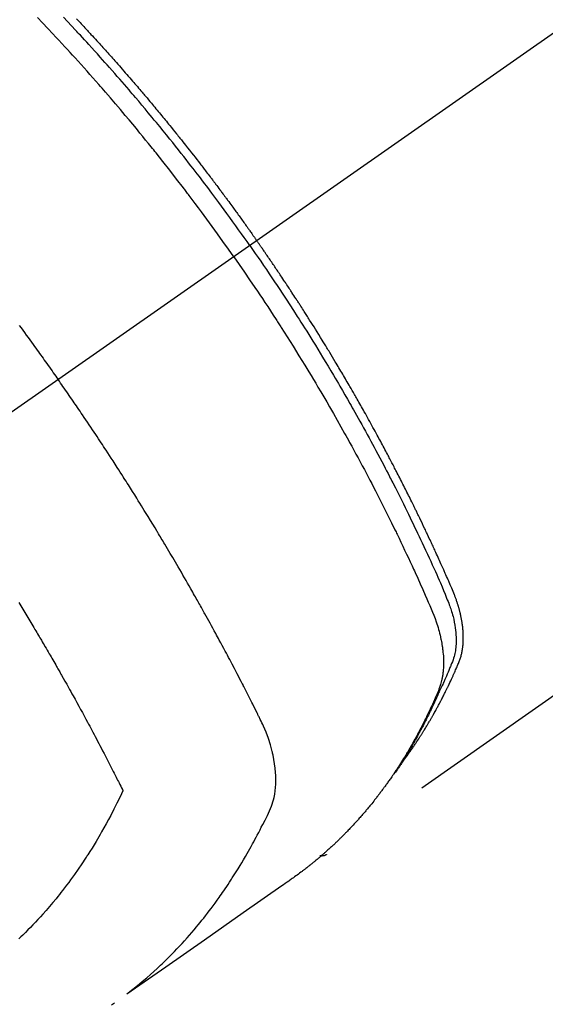
# Model space of a CAD drawing. Extents: x 84007 to 110129, y -10810 to -2410.
# Drawn here: x 98983 to 99005, y -3941 to -3900 of the extents above; entities that cross this region are included whole.
import ezdxf

# ---------------------------------------------------------------- set-up
doc = ezdxf.new("R2010")
doc.units = 0
doc.header["$LTSCALE"] = 50
doc.header["$MEASUREMENT"] = 0
doc.linetypes.add('CENTER2', pattern=[1.125, 0.75, -0.125, 0.125, -0.125])
doc.linetypes.add('HIDDEN', pattern=[0.375, 0.25, -0.125])
doc.layers.get('0').update_dxf_attribs({"linetype": 'CONTINUOUS'})
for name, color, linetype in [('150-機器', 8, 'CONTINUOUS'), ('160-文字', 254, 'CONTINUOUS'), ('166-寸法B', 11, 'CONTINUOUS')]:
    doc.layers.add(name, color=color, linetype=linetype)
doc.styles.add('KH001', font='txt')
doc.dimstyles.new('KH1xx030', dxfattribs={"dimscale": 30, "dimtxt": 2, "dimasz": 0.6, "dimexe": 0.3, "dimexo": 1.2, "dimgap": 0.5, "dimtad": 3, "dimdec": 1, "dimdsep": 46, "dimlunit": 6, "dimtxsty": 'KH001', "dimblk": 'DOT', "dimcen": 1, "dimdle": 1, "dimclrd": 256, "dimclre": 256, "dimclrt": 256, "dimadec": 0, "dimazin": 0, "dimtfac": 1, "dimtdec": 1, "dimtix": 1, "dimtmove": 2, "dimatfit": 3, "dimldrblk": 'CLOSEDBLANK', "dimfxl": 1, "dimtolj": 1, "dimtzin": 0, "dimlwd": -1, "dimlwe": -1, "dimarcsym": 0})

# ---------------------------------------------------------------- blocks, each defined once
blk = doc.blocks.new('_Dot')
at = {"color": 0, "linetype": 'ByBlock', "lineweight": -2}
blk.add_line((-0.5, 0), (-1, 0), dxfattribs=at)
at = {"color": 0, "linetype": 'ByBlock', "const_width": 0.5}
blk.add_lwpolyline([(-0.25, 0, 1), (0.25, 0, 1)], format="xyb", close=True, dxfattribs=at)
blk = doc.blocks.new('*D332')
at = {"layer": '166-寸法B', "transparency": 16777216}
for p, q in [((98625.511, -3678.282), (98625.511, -3660.282)), ((98920.966, -3696.282), (98616.511, -3696.282)), ((98625.511, -3696.282), (98625.511, -3714.282)), ((98625.511, -3714.282), (98625.511, -3953.282)), ((98625.511, -3971.282), (98625.511, -3953.282)), ((99028.551, -3971.282), (98616.511, -3971.282)), ((98625.511, -3989.282), (98625.511, -4007.282))]:
    blk.add_line(p, q, dxfattribs=at)
at = {"layer": '166-寸法B', "transparency": 16777216, "xscale": 18, "yscale": 18, "zscale": 18}
for p, rotation in [((98625.511, -3696.282), 270), ((98625.511, -3971.282), 90)]:
    blk.add_blockref('_Dot', p, dxfattribs=dict(at, rotation=rotation))
at = {"layer": '166-寸法B', "transparency": 16777216, "insert": (98580.511, -3833.782), "char_height": 60, "attachment_point": 5, "rotation": 90, "style": 'KH001'}
blk.add_mtext('\\A1;275', dxfattribs=at)
blk = doc.blocks.new('_ClosedBlank')
at = {"color": 0, "linetype": 'ByBlock', "lineweight": -2}
for p, q in [((-1, 0.1667), (0, 0)), ((-1, 0.1667), (-1, -0.1667)), ((0, 0), (-1, -0.1667))]:
    blk.add_line(p, q, dxfattribs=at)

msp = doc.modelspace()

# ---------------------------------------------------------------- linework, layer by layer
at = {"layer": '150-機器', "color": 13, "linetype": 'CENTER2'}
msp.add_line((99196.966, -3766.072), (98952.948, -3936.935), dxfattribs=at)
at = {"layer": '150-機器', "color": 13, "linetype": 'HIDDEN'}
msp.add_line((99056.006, -3892.776), (98995.663, -3935.029), dxfattribs=at)
for points in [[(98991.756, -3909.762), (98991.528, -3909.44), (98991.3, -3909.12), (98991.072, -3908.799), (98990.841, -3908.48), (98990.73, -3908.327), (98990.618, -3908.174), (98990.505, -3908.021), (98990.392, -3907.868), (98990.263, -3907.694), (98990.133, -3907.52), (98990.002, -3907.347), (98989.872, -3907.173), (98989.839, -3907.13), (98989.806, -3907.087), (98989.774, -3907.044), (98989.741, -3907.001), (98989.712, -3906.963), (98989.684, -3906.926), (98989.655, -3906.889), (98989.627, -3906.852), (98989.342, -3906.481), (98989.055, -3906.112), (98988.766, -3905.745), (98988.476, -3905.378), (98988.425, -3905.315), (98988.375, -3905.252), (98988.324, -3905.189), (98988.273, -3905.126), (98988.155, -3904.979), (98988.036, -3904.832), (98987.916, -3904.685), (98987.797, -3904.539), (98987.643, -3904.351), (98987.488, -3904.164), (98987.333, -3903.978), (98987.177, -3903.792), (98986.969, -3903.545), (98986.76, -3903.299), (98986.55, -3903.053), (98986.339, -3902.809), (98986.269, -3902.728), (98986.199, -3902.647), (98986.128, -3902.566), (98986.058, -3902.485), (98985.934, -3902.344), (98985.81, -3902.203), (98985.686, -3902.062), (98985.561, -3901.922), (98985.437, -3901.782), (98985.312, -3901.643), (98985.186, -3901.504), (98985.061, -3901.365), (98984.953, -3901.247), (98984.845, -3901.128), (98984.737, -3901.01), (98984.629, -3900.892), (98984.502, -3900.755), (98984.375, -3900.619), (98984.248, -3900.482), (98984.121, -3900.346), (98983.902, -3900.114), (98983.683, -3899.883), (98983.463, -3899.652)], [(98992.432, -3909.288), (98992.315, -3909.122), (98992.198, -3908.956), (98992.08, -3908.79), (98991.962, -3908.624), (98991.84, -3908.453), (98991.716, -3908.282), (98991.592, -3908.111), (98991.468, -3907.94), (98991.352, -3907.782), (98991.237, -3907.624), (98991.121, -3907.467), (98991.004, -3907.309), (98990.83, -3907.076), (98990.655, -3906.843), (98990.478, -3906.611), (98990.302, -3906.379), (98990.213, -3906.264), (98990.125, -3906.15), (98990.037, -3906.035), (98989.948, -3905.921), (98989.846, -3905.791), (98989.745, -3905.66), (98989.643, -3905.53), (98989.541, -3905.401), (98989.42, -3905.248), (98989.299, -3905.095), (98989.177, -3904.942), (98989.055, -3904.79), (98988.914, -3904.615), (98988.772, -3904.44), (98988.63, -3904.266), (98988.488, -3904.091), (98988.402, -3903.988), (98988.317, -3903.884), (98988.231, -3903.78), (98988.145, -3903.677), (98988.011, -3903.516), (98987.876, -3903.356), (98987.742, -3903.196), (98987.606, -3903.036), (98987.539, -3902.956), (98987.471, -3902.876), (98987.403, -3902.797), (98987.335, -3902.717), (98987.238, -3902.604), (98987.14, -3902.491), (98987.043, -3902.378), (98986.945, -3902.265), (98986.837, -3902.142), (98986.729, -3902.019), (98986.621, -3901.896), (98986.513, -3901.773), (98986.414, -3901.662), (98986.316, -3901.551), (98986.217, -3901.44), (98986.118, -3901.329), (98985.999, -3901.197), (98985.88, -3901.064), (98985.761, -3900.932), (98985.641, -3900.801), (98985.551, -3900.703), (98985.461, -3900.604), (98985.37, -3900.506), (98985.28, -3900.409), (98985.229, -3900.354), (98985.179, -3900.3), (98985.128, -3900.246), (98985.078, -3900.192), (98984.907, -3900.009), (98984.735, -3899.826), (98984.562, -3899.644)], [(98985.113, -3899.706), (98985.165, -3899.761), (98985.216, -3899.816), (98985.267, -3899.871), (98985.318, -3899.925), (98985.369, -3899.98), (98985.421, -3900.036), (98985.472, -3900.091), (98985.523, -3900.146), (98985.574, -3900.201), (98985.612, -3900.243), (98985.651, -3900.284), (98985.689, -3900.326), (98985.727, -3900.368), (98985.791, -3900.437), (98985.854, -3900.507), (98985.918, -3900.576), (98985.981, -3900.645), (98986.019, -3900.687), (98986.057, -3900.729), (98986.096, -3900.771), (98986.134, -3900.813), (98986.184, -3900.869), (98986.235, -3900.925), (98986.286, -3900.981), (98986.336, -3901.037), (98986.386, -3901.094), (98986.437, -3901.15), (98986.487, -3901.206), (98986.538, -3901.263), (98986.588, -3901.319), (98986.638, -3901.376), (98986.688, -3901.432), (98986.738, -3901.489), (98986.801, -3901.56), (98986.864, -3901.631), (98986.926, -3901.702), (98986.989, -3901.773), (98987.051, -3901.845), (98987.114, -3901.916), (98987.176, -3901.987), (98987.239, -3902.059), (98987.301, -3902.13), (98987.363, -3902.202), (98987.425, -3902.273), (98987.487, -3902.345), (98987.536, -3902.403), (98987.586, -3902.461), (98987.636, -3902.519), (98987.685, -3902.576), (98987.735, -3902.635), (98987.784, -3902.693), (98987.834, -3902.751), (98987.883, -3902.809), (98987.92, -3902.853), (98987.957, -3902.896), (98987.994, -3902.94), (98988.031, -3902.983), (98988.093, -3903.056), (98988.154, -3903.129), (98988.215, -3903.202), (98988.277, -3903.275), (98988.326, -3903.334), (98988.374, -3903.392), (98988.423, -3903.451), (98988.472, -3903.51), (98988.52, -3903.569), (98988.569, -3903.627), (98988.618, -3903.686), (98988.667, -3903.745), (98988.715, -3903.804), (98988.764, -3903.862), (98988.812, -3903.921), (98988.861, -3903.98), (98988.909, -3904.039), (98988.957, -3904.099), (98989.005, -3904.158), (98989.053, -3904.217), (98989.125, -3904.306), (98989.198, -3904.395), (98989.27, -3904.484), (98989.342, -3904.574), (98989.378, -3904.618), (98989.413, -3904.663), (98989.449, -3904.707), (98989.485, -3904.752), (98989.545, -3904.827), (98989.604, -3904.902), (98989.664, -3904.977), (98989.723, -3905.052), (98989.806, -3905.157), (98989.889, -3905.262), (98989.972, -3905.367), (98990.054, -3905.473), (98990.125, -3905.563), (98990.195, -3905.654), (98990.266, -3905.745), (98990.337, -3905.836), (98990.372, -3905.882), (98990.407, -3905.927), (98990.443, -3905.973), (98990.478, -3906.019), (98990.507, -3906.057), (98990.537, -3906.096), (98990.566, -3906.134), (98990.596, -3906.173), (98990.636, -3906.226), (98990.677, -3906.279), (98990.717, -3906.332), (98990.758, -3906.385), (98990.781, -3906.416), (98990.804, -3906.447), (98990.828, -3906.478), (98990.851, -3906.508), (98990.874, -3906.539), (98990.898, -3906.569), (98990.921, -3906.6), (98990.944, -3906.631), (98990.956, -3906.646), (98990.967, -3906.662), (98990.978, -3906.677), (98990.99, -3906.692), (98991.036, -3906.754), (98991.082, -3906.816), (98991.128, -3906.877), (98991.174, -3906.938), (98991.197, -3906.969), (98991.22, -3907), (98991.243, -3907.031), (98991.266, -3907.061), (98991.301, -3907.107), (98991.335, -3907.154), (98991.37, -3907.2), (98991.404, -3907.246), (98991.427, -3907.277), (98991.45, -3907.308), (98991.473, -3907.339), (98991.496, -3907.37), (98991.541, -3907.431), (98991.586, -3907.493), (98991.632, -3907.555), (98991.677, -3907.616), (98991.711, -3907.663), (98991.745, -3907.71), (98991.778, -3907.756), (98991.812, -3907.803), (98991.846, -3907.849), (98991.88, -3907.896), (98991.914, -3907.943), (98991.948, -3907.989), (98991.982, -3908.036), (98992.016, -3908.082), (98992.049, -3908.129), (98992.083, -3908.176), (98992.117, -3908.222), (98992.15, -3908.269), (98992.184, -3908.316), (98992.217, -3908.363), (98992.25, -3908.41), (98992.284, -3908.457), (98992.317, -3908.503), (98992.35, -3908.55), (98992.372, -3908.581), (98992.395, -3908.613), (98992.417, -3908.644), (98992.439, -3908.675), (98992.464, -3908.71), (98992.488, -3908.744), (98992.513, -3908.779), (98992.537, -3908.814), (98992.551, -3908.834), (98992.566, -3908.854), (98992.58, -3908.874), (98992.594, -3908.895), (98992.611, -3908.918), (98992.628, -3908.942), (98992.644, -3908.965), (98992.661, -3908.989), (98992.677, -3909.012), (98992.694, -3909.035), (98992.71, -3909.059), (98992.726, -3909.082)], [(98998.855, -3931.139), (98998.897, -3931.085), (98998.938, -3931.032), (98998.979, -3930.978), (98999.019, -3930.924), (98999.053, -3930.878), (98999.086, -3930.832), (98999.119, -3930.786), (98999.151, -3930.739), (98999.165, -3930.72), (98999.178, -3930.7), (98999.192, -3930.681), (98999.205, -3930.662), (98999.227, -3930.63), (98999.249, -3930.599), (98999.27, -3930.568), (98999.292, -3930.537), (98999.311, -3930.51), (98999.33, -3930.482), (98999.349, -3930.455), (98999.367, -3930.427), (98999.389, -3930.395), (98999.41, -3930.363), (98999.431, -3930.331), (98999.452, -3930.299), (98999.489, -3930.244), (98999.526, -3930.188), (98999.563, -3930.132), (98999.599, -3930.076), (98999.614, -3930.052), (98999.63, -3930.028), (98999.645, -3930.004), (98999.66, -3929.98), (98999.676, -3929.955), (98999.691, -3929.931), (98999.707, -3929.906), (98999.722, -3929.882), (98999.737, -3929.857), (98999.753, -3929.832), (98999.768, -3929.807), (98999.783, -3929.783), (98999.793, -3929.766), (98999.804, -3929.75), (98999.814, -3929.734), (98999.824, -3929.718), (98999.844, -3929.685), (98999.864, -3929.652), (98999.883, -3929.619), (98999.903, -3929.586), (98999.918, -3929.561), (98999.933, -3929.536), (98999.949, -3929.511), (98999.964, -3929.486), (98999.983, -3929.453), (99000.003, -3929.419), (99000.022, -3929.386), (99000.042, -3929.352), (99000.056, -3929.327), (99000.071, -3929.302), (99000.086, -3929.277), (99000.1, -3929.251), (99000.115, -3929.226), (99000.129, -3929.201), (99000.144, -3929.175), (99000.158, -3929.15), (99000.168, -3929.133), (99000.178, -3929.116), (99000.187, -3929.099), (99000.197, -3929.082), (99000.206, -3929.065), (99000.216, -3929.048), (99000.225, -3929.031), (99000.235, -3929.014), (99000.258, -3928.971), (99000.282, -3928.928), (99000.306, -3928.886), (99000.329, -3928.843), (99000.348, -3928.809), (99000.366, -3928.774), (99000.385, -3928.74), (99000.403, -3928.706), (99000.422, -3928.671), (99000.441, -3928.636), (99000.459, -3928.601), (99000.477, -3928.566), (99000.489, -3928.544), (99000.5, -3928.522), (99000.511, -3928.5), (99000.523, -3928.478), (99000.543, -3928.439), (99000.563, -3928.4), (99000.583, -3928.36), (99000.603, -3928.321), (99000.621, -3928.286), (99000.639, -3928.25), (99000.657, -3928.215), (99000.674, -3928.18), (99000.688, -3928.153), (99000.701, -3928.127), (99000.714, -3928.1), (99000.727, -3928.074), (99000.74, -3928.047), (99000.753, -3928.02), (99000.766, -3927.993), (99000.779, -3927.966), (99000.788, -3927.948), (99000.797, -3927.931), (99000.805, -3927.913), (99000.814, -3927.895), (99000.848, -3927.823), (99000.882, -3927.751), (99000.916, -3927.678), (99000.95, -3927.606), (99000.962, -3927.579), (99000.974, -3927.552), (99000.987, -3927.524), (99000.999, -3927.497), (99001.011, -3927.47), (99001.024, -3927.443), (99001.037, -3927.415), (99001.049, -3927.388), (99001.057, -3927.369), (99001.065, -3927.351), (99001.073, -3927.333), (99001.081, -3927.314), (99001.101, -3927.268), (99001.122, -3927.222), (99001.142, -3927.176), (99001.162, -3927.13), (99001.182, -3927.084), (99001.202, -3927.037), (99001.221, -3926.991), (99001.241, -3926.944), (99001.257, -3926.906), (99001.273, -3926.868), (99001.287, -3926.829), (99001.302, -3926.791), (99001.315, -3926.752), (99001.327, -3926.714), (99001.339, -3926.675), (99001.35, -3926.635), (99001.36, -3926.598), (99001.369, -3926.56), (99001.378, -3926.522), (99001.386, -3926.483), (99001.394, -3926.444), (99001.401, -3926.404), (99001.408, -3926.364), (99001.414, -3926.324), (99001.418, -3926.295), (99001.422, -3926.267), (99001.425, -3926.238), (99001.428, -3926.209), (99001.433, -3926.16), (99001.437, -3926.111), (99001.441, -3926.062), (99001.443, -3926.012), (99001.445, -3925.979), (99001.446, -3925.945), (99001.446, -3925.911), (99001.446, -3925.877), (99001.446, -3925.84), (99001.446, -3925.802), (99001.445, -3925.764), (99001.444, -3925.726), (99001.443, -3925.698), (99001.441, -3925.67), (99001.44, -3925.642), (99001.438, -3925.614), (99001.435, -3925.56), (99001.43, -3925.506), (99001.425, -3925.452), (99001.419, -3925.399), (99001.414, -3925.359), (99001.409, -3925.319), (99001.403, -3925.279), (99001.397, -3925.239), (99001.392, -3925.205), (99001.387, -3925.172), (99001.381, -3925.138), (99001.376, -3925.105), (99001.371, -3925.083), (99001.367, -3925.06), (99001.362, -3925.038), (99001.358, -3925.015), (99001.352, -3924.989), (99001.347, -3924.963), (99001.342, -3924.936), (99001.336, -3924.91), (99001.331, -3924.887), (99001.326, -3924.864), (99001.321, -3924.842), (99001.315, -3924.819), (99001.308, -3924.792), (99001.301, -3924.765), (99001.294, -3924.738), (99001.287, -3924.712), (99001.28, -3924.684), (99001.273, -3924.657), (99001.266, -3924.63), (99001.259, -3924.603), (99001.252, -3924.579), (99001.245, -3924.556), (99001.238, -3924.533), (99001.231, -3924.51), (99001.223, -3924.483), (99001.215, -3924.456), (99001.207, -3924.428), (99001.198, -3924.401), (99001.187, -3924.367), (99001.176, -3924.332), (99001.164, -3924.297), (99001.152, -3924.262), (99001.142, -3924.235), (99001.133, -3924.208), (99001.123, -3924.181), (99001.113, -3924.154), (99001.103, -3924.127), (99001.093, -3924.1), (99001.083, -3924.073), (99001.072, -3924.046), (99001.015, -3923.903), (99000.955, -3923.76), (99000.894, -3923.619), (99000.831, -3923.477), (99000.802, -3923.41), (99000.772, -3923.343), (99000.743, -3923.275), (99000.713, -3923.208), (99000.698, -3923.174), (99000.684, -3923.141), (99000.669, -3923.107), (99000.654, -3923.073), (99000.617, -3922.989), (99000.579, -3922.905), (99000.542, -3922.821), (99000.504, -3922.737), (99000.474, -3922.67), (99000.443, -3922.603), (99000.413, -3922.535), (99000.383, -3922.468), (99000.352, -3922.401), (99000.321, -3922.333), (99000.29, -3922.266), (99000.26, -3922.199), (99000.237, -3922.148), (99000.213, -3922.098), (99000.19, -3922.047), (99000.167, -3921.997), (99000.144, -3921.946), (99000.12, -3921.896), (99000.097, -3921.846), (99000.074, -3921.796), (99000.042, -3921.728), (99000.011, -3921.661), (98999.979, -3921.593), (98999.948, -3921.526), (98999.94, -3921.509), (98999.932, -3921.492), (98999.925, -3921.475), (98999.917, -3921.459), (98999.893, -3921.408), (98999.869, -3921.358), (98999.845, -3921.307), (98999.821, -3921.257), (98999.772, -3921.156), (98999.724, -3921.055), (98999.676, -3920.954), (98999.628, -3920.853), (98999.604, -3920.803), (98999.58, -3920.753), (98999.555, -3920.703), (98999.531, -3920.652), (98999.515, -3920.619), (98999.499, -3920.585), (98999.482, -3920.551), (98999.466, -3920.518), (98999.45, -3920.484), (98999.433, -3920.451), (98999.417, -3920.417), (98999.4, -3920.384), (98999.375, -3920.333), (98999.351, -3920.282), (98999.326, -3920.232), (98999.301, -3920.181), (98999.268, -3920.114), (98999.235, -3920.047), (98999.201, -3919.98), (98999.168, -3919.913), (98999.135, -3919.846), (98999.101, -3919.778), (98999.068, -3919.711), (98999.034, -3919.644), (98999.001, -3919.577), (98998.967, -3919.51), (98998.933, -3919.443), (98998.899, -3919.376), (98998.865, -3919.309), (98998.831, -3919.242), (98998.797, -3919.175), (98998.763, -3919.108), (98998.729, -3919.041), (98998.694, -3918.974), (98998.66, -3918.907), (98998.625, -3918.84), (98998.599, -3918.79), (98998.573, -3918.74), (98998.547, -3918.69), (98998.521, -3918.64), (98998.478, -3918.556), (98998.434, -3918.473), (98998.391, -3918.389), (98998.347, -3918.306), (98998.321, -3918.256), (98998.295, -3918.206), (98998.269, -3918.156), (98998.242, -3918.106), (98998.207, -3918.039), (98998.171, -3917.972), (98998.136, -3917.905), (98998.1, -3917.838), (98998.065, -3917.772), (98998.029, -3917.705), (98997.993, -3917.639), (98997.957, -3917.572), (98997.922, -3917.505), (98997.886, -3917.439), (98997.85, -3917.372), (98997.814, -3917.306), (98997.769, -3917.223), (98997.723, -3917.139), (98997.678, -3917.056), (98997.632, -3916.973), (98997.586, -3916.89), (98997.541, -3916.807), (98997.495, -3916.724), (98997.449, -3916.641), (98997.403, -3916.558), (98997.357, -3916.475), (98997.311, -3916.392), (98997.265, -3916.31), (98997.228, -3916.243), (98997.19, -3916.177), (98997.153, -3916.111), (98997.115, -3916.044), (98997.078, -3915.978), (98997.04, -3915.911), (98997.002, -3915.845), (98996.965, -3915.778), (98996.936, -3915.729), (98996.908, -3915.679), (98996.88, -3915.63), (98996.851, -3915.58), (98996.804, -3915.497), (98996.757, -3915.415), (98996.709, -3915.332), (98996.661, -3915.249), (98996.623, -3915.184), (98996.584, -3915.118), (98996.546, -3915.052), (98996.507, -3914.986), (98996.469, -3914.92), (98996.43, -3914.854), (98996.392, -3914.788), (98996.353, -3914.722), (98996.315, -3914.657), (98996.276, -3914.591), (98996.237, -3914.525), (98996.198, -3914.46), (98996.159, -3914.394), (98996.12, -3914.329), (98996.081, -3914.263), (98996.042, -3914.198), (98995.983, -3914.099), (98995.924, -3914.001), (98995.865, -3913.903), (98995.805, -3913.804), (98995.776, -3913.756), (98995.746, -3913.707), (98995.716, -3913.658), (98995.687, -3913.609), (98995.637, -3913.527), (98995.587, -3913.446), (98995.536, -3913.364), (98995.486, -3913.283), (98995.416, -3913.169), (98995.346, -3913.055), (98995.275, -3912.941), (98995.204, -3912.828), (98995.143, -3912.73), (98995.082, -3912.633), (98995.021, -3912.535), (98994.959, -3912.438), (98994.928, -3912.389), (98994.898, -3912.34), (98994.867, -3912.292), (98994.836, -3912.243), (98994.81, -3912.202), (98994.784, -3912.161), (98994.757, -3912.12), (98994.731, -3912.079), (98994.695, -3912.023), (98994.659, -3911.967), (98994.623, -3911.911), (98994.587, -3911.855), (98994.566, -3911.822), (98994.545, -3911.79), (98994.524, -3911.757), (98994.504, -3911.725), (98994.483, -3911.692), (98994.462, -3911.66), (98994.441, -3911.627), (98994.42, -3911.595), (98994.41, -3911.579), (98994.399, -3911.563), (98994.389, -3911.547), (98994.378, -3911.531), (98994.336, -3911.467), (98994.294, -3911.403), (98994.252, -3911.338), (98994.21, -3911.274), (98994.189, -3911.242), (98994.168, -3911.21), (98994.147, -3911.177), (98994.126, -3911.145), (98994.094, -3911.097), (98994.063, -3911.049), (98994.031, -3911.001), (98993.999, -3910.952), (98993.978, -3910.92), (98993.957, -3910.888), (98993.936, -3910.856), (98993.915, -3910.824), (98993.872, -3910.761), (98993.83, -3910.697), (98993.787, -3910.633), (98993.745, -3910.57), (98993.713, -3910.522), (98993.68, -3910.474), (98993.648, -3910.426), (98993.616, -3910.379), (98993.584, -3910.331), (98993.551, -3910.283), (98993.519, -3910.235), (98993.487, -3910.188), (98993.455, -3910.14), (98993.423, -3910.092), (98993.39, -3910.044), (98993.358, -3909.997), (98993.326, -3909.949), (98993.293, -3909.901), (98993.26, -3909.854), (98993.228, -3909.807), (98993.195, -3909.759), (98993.163, -3909.712), (98993.13, -3909.665), (98993.098, -3909.618), (98993.076, -3909.586), (98993.054, -3909.554), (98993.032, -3909.523), (98993.01, -3909.491), (98992.986, -3909.456), (98992.962, -3909.421), (98992.938, -3909.387), (98992.914, -3909.352), (98992.9, -3909.331), (98992.886, -3909.311), (98992.872, -3909.291), (98992.857, -3909.27), (98992.841, -3909.246), (98992.825, -3909.223), (98992.808, -3909.199), (98992.792, -3909.176), (98992.775, -3909.152), (98992.759, -3909.129), (98992.743, -3909.105), (98992.726, -3909.082)], [(98992.432, -3909.288), (98992.548, -3909.455), (98992.664, -3909.622), (98992.78, -3909.789), (98992.895, -3909.956), (98993.014, -3910.131), (98993.133, -3910.305), (98993.251, -3910.48), (98993.369, -3910.655), (98993.478, -3910.818), (98993.587, -3910.98), (98993.695, -3911.143), (98993.803, -3911.307), (98993.963, -3911.55), (98994.122, -3911.795), (98994.28, -3912.04), (98994.437, -3912.285), (98994.515, -3912.407), (98994.592, -3912.529), (98994.669, -3912.652), (98994.747, -3912.774), (98994.834, -3912.914), (98994.922, -3913.054), (98995.009, -3913.194), (98995.096, -3913.334), (98995.199, -3913.5), (98995.301, -3913.667), (98995.402, -3913.833), (98995.504, -3914), (98995.62, -3914.192), (98995.736, -3914.385), (98995.851, -3914.578), (98995.966, -3914.772), (98996.035, -3914.888), (98996.103, -3915.004), (98996.171, -3915.12), (98996.239, -3915.236), (98996.344, -3915.417), (98996.449, -3915.598), (98996.553, -3915.779), (98996.657, -3915.961), (98996.709, -3916.052), (98996.76, -3916.143), (98996.812, -3916.234), (98996.863, -3916.326), (98996.936, -3916.455), (98997.009, -3916.586), (98997.082, -3916.716), (98997.155, -3916.846), (98997.234, -3916.989), (98997.313, -3917.133), (98997.391, -3917.277), (98997.469, -3917.421), (98997.54, -3917.551), (98997.611, -3917.682), (98997.681, -3917.813), (98997.752, -3917.944), (98997.835, -3918.101), (98997.919, -3918.258), (98998.002, -3918.415), (98998.085, -3918.573), (98998.146, -3918.691), (98998.208, -3918.809), (98998.269, -3918.928), (98998.33, -3919.046), (98998.364, -3919.112), (98998.397, -3919.178), (98998.431, -3919.244), (98998.465, -3919.31), (98998.578, -3919.533), (98998.691, -3919.757), (98998.803, -3919.982), (98998.914, -3920.206), (98998.986, -3920.351), (98999.057, -3920.497), (98999.128, -3920.642), (98999.199, -3920.788), (98999.263, -3920.92), (98999.326, -3921.052), (98999.39, -3921.184), (98999.453, -3921.317), (98999.517, -3921.449), (98999.58, -3921.582), (98999.642, -3921.714), (98999.705, -3921.847), (98999.78, -3922.005), (98999.854, -3922.164), (98999.928, -3922.323), (99000.002, -3922.483), (99000.069, -3922.628), (99000.135, -3922.774), (99000.202, -3922.921), (99000.268, -3923.067), (99000.323, -3923.186), (99000.377, -3923.305), (99000.43, -3923.425), (99000.483, -3923.545), (99000.549, -3923.704), (99000.613, -3923.864), (99000.677, -3924.025), (99000.742, -3924.185), (99000.771, -3924.255), (99000.8, -3924.325), (99000.828, -3924.395), (99000.855, -3924.465), (99000.876, -3924.521), (99000.896, -3924.578), (99000.915, -3924.634), (99000.934, -3924.691), (99000.954, -3924.758), (99000.974, -3924.825), (99000.993, -3924.892), (99001.011, -3924.96), (99001.04, -3925.081), (99001.066, -3925.203), (99001.088, -3925.325), (99001.107, -3925.448), (99001.119, -3925.544), (99001.128, -3925.64), (99001.136, -3925.737), (99001.14, -3925.834), (99001.142, -3925.907), (99001.143, -3925.98), (99001.142, -3926.054), (99001.139, -3926.127), (99001.134, -3926.198), (99001.128, -3926.268), (99001.12, -3926.339), (99001.11, -3926.409), (99001.1, -3926.47), (99001.089, -3926.531), (99001.076, -3926.591), (99001.06, -3926.651), (99001.037, -3926.726), (99001.011, -3926.8), (99000.983, -3926.873), (99000.954, -3926.946), (99000.94, -3926.98), (99000.926, -3927.014), (99000.913, -3927.047), (99000.899, -3927.081), (99000.883, -3927.121), (99000.867, -3927.16), (99000.852, -3927.199), (99000.836, -3927.238), (99000.802, -3927.319), (99000.767, -3927.4), (99000.732, -3927.481), (99000.697, -3927.562), (99000.683, -3927.595), (99000.669, -3927.629), (99000.654, -3927.662), (99000.64, -3927.695), (99000.62, -3927.741), (99000.599, -3927.786), (99000.579, -3927.831), (99000.558, -3927.876), (99000.529, -3927.933), (99000.501, -3927.989), (99000.472, -3928.046), (99000.444, -3928.103), (99000.425, -3928.148), (99000.405, -3928.192), (99000.386, -3928.237), (99000.367, -3928.282), (99000.354, -3928.313), (99000.34, -3928.344), (99000.326, -3928.374), (99000.312, -3928.405), (99000.271, -3928.497), (99000.229, -3928.589), (99000.187, -3928.681), (99000.145, -3928.772), (99000.122, -3928.82), (99000.1, -3928.868), (99000.077, -3928.916), (99000.054, -3928.963), (99000.038, -3928.998), (99000.021, -3929.032), (99000.004, -3929.066), (98999.987, -3929.1), (98999.97, -3929.135), (98999.953, -3929.169), (98999.937, -3929.203), (98999.92, -3929.237), (98999.896, -3929.284), (98999.872, -3929.33), (98999.849, -3929.377), (98999.825, -3929.424), (98999.799, -3929.474), (98999.773, -3929.525), (98999.746, -3929.576), (98999.72, -3929.626), (98999.702, -3929.66), (98999.684, -3929.693), (98999.667, -3929.726), (98999.649, -3929.76), (98999.631, -3929.793), (98999.614, -3929.827), (98999.596, -3929.86), (98999.578, -3929.893), (98999.56, -3929.926), (98999.542, -3929.959), (98999.524, -3929.992), (98999.506, -3930.025), (98999.47, -3930.091), (98999.434, -3930.157), (98999.397, -3930.223), (98999.361, -3930.289), (98999.347, -3930.314), (98999.333, -3930.338), (98999.319, -3930.363), (98999.306, -3930.387), (98999.283, -3930.428), (98999.259, -3930.469), (98999.236, -3930.51), (98999.213, -3930.551), (98999.187, -3930.596), (98999.161, -3930.64), (98999.135, -3930.684), (98999.109, -3930.729), (98999.078, -3930.781), (98999.046, -3930.833), (98999.015, -3930.884), (98998.983, -3930.936), (98998.969, -3930.959), (98998.954, -3930.983), (98998.939, -3931.006), (98998.925, -3931.029), (98998.895, -3931.076), (98998.865, -3931.123), (98998.835, -3931.169), (98998.804, -3931.216), (98998.781, -3931.25), (98998.759, -3931.285), (98998.735, -3931.319), (98998.712, -3931.353), (98998.696, -3931.376), (98998.681, -3931.399), (98998.665, -3931.421), (98998.649, -3931.444), (98998.614, -3931.492), (98998.58, -3931.54), (98998.545, -3931.587), (98998.51, -3931.635)], [(98991.756, -3909.762), (98991.98, -3910.085), (98992.203, -3910.409), (98992.426, -3910.734), (98992.647, -3911.059), (98992.753, -3911.217), (98992.859, -3911.374), (98992.964, -3911.532), (98993.069, -3911.691), (98993.188, -3911.872), (98993.307, -3912.054), (98993.425, -3912.235), (98993.543, -3912.417), (98993.573, -3912.463), (98993.602, -3912.508), (98993.632, -3912.554), (98993.661, -3912.599), (98993.686, -3912.639), (98993.712, -3912.678), (98993.737, -3912.718), (98993.762, -3912.757), (98994.013, -3913.152), (98994.261, -3913.548), (98994.508, -3913.945), (98994.753, -3914.343), (98994.795, -3914.412), (98994.837, -3914.481), (98994.879, -3914.55), (98994.921, -3914.62), (98995.019, -3914.781), (98995.116, -3914.943), (98995.213, -3915.106), (98995.309, -3915.268), (98995.433, -3915.477), (98995.556, -3915.686), (98995.678, -3915.896), (98995.8, -3916.106), (98995.961, -3916.386), (98996.12, -3916.666), (98996.279, -3916.948), (98996.437, -3917.229), (98996.489, -3917.323), (98996.541, -3917.417), (98996.593, -3917.511), (98996.645, -3917.605), (98996.735, -3917.769), (98996.825, -3917.934), (98996.915, -3918.099), (98997.004, -3918.264), (98997.093, -3918.429), (98997.181, -3918.594), (98997.269, -3918.759), (98997.356, -3918.925), (98997.43, -3919.066), (98997.505, -3919.208), (98997.579, -3919.35), (98997.653, -3919.492), (98997.738, -3919.658), (98997.823, -3919.824), (98997.908, -3919.99), (98997.992, -3920.157), (98998.136, -3920.441), (98998.278, -3920.726), (98998.419, -3921.012), (98998.559, -3921.298), (98998.582, -3921.345), (98998.605, -3921.393), (98998.628, -3921.441), (98998.651, -3921.488), (98998.731, -3921.655), (98998.811, -3921.822), (98998.89, -3921.989), (98998.97, -3922.156), (98999.048, -3922.323), (98999.126, -3922.49), (98999.204, -3922.657), (98999.281, -3922.824), (98999.315, -3922.896), (98999.348, -3922.968), (98999.381, -3923.039), (98999.413, -3923.111), (98999.522, -3923.35), (98999.629, -3923.589), (98999.735, -3923.828), (98999.842, -3924.068), (98999.905, -3924.211), (98999.968, -3924.354), (99000.03, -3924.498), (99000.091, -3924.642), (99000.146, -3924.777), (99000.2, -3924.913), (99000.252, -3925.05), (99000.301, -3925.187), (99000.327, -3925.267), (99000.353, -3925.347), (99000.378, -3925.427), (99000.401, -3925.508), (99000.422, -3925.586), (99000.443, -3925.665), (99000.462, -3925.745), (99000.481, -3925.824), (99000.489, -3925.858), (99000.497, -3925.892), (99000.504, -3925.927), (99000.511, -3925.961), (99000.524, -3926.024), (99000.535, -3926.086), (99000.546, -3926.149), (99000.556, -3926.212), (99000.562, -3926.255), (99000.568, -3926.297), (99000.574, -3926.34), (99000.579, -3926.383), (99000.588, -3926.466), (99000.596, -3926.549), (99000.603, -3926.632), (99000.608, -3926.716), (99000.61, -3926.783), (99000.612, -3926.85), (99000.612, -3926.917), (99000.612, -3926.984), (99000.61, -3927.04), (99000.608, -3927.096), (99000.605, -3927.152), (99000.601, -3927.207), (99000.597, -3927.253), (99000.593, -3927.299), (99000.587, -3927.344), (99000.582, -3927.39), (99000.577, -3927.426), (99000.571, -3927.463), (99000.565, -3927.499), (99000.559, -3927.535), (99000.552, -3927.57), (99000.545, -3927.605), (99000.538, -3927.64), (99000.53, -3927.674), (99000.518, -3927.727), (99000.504, -3927.779), (99000.489, -3927.831), (99000.473, -3927.882), (99000.461, -3927.921), (99000.447, -3927.96), (99000.433, -3927.998), (99000.418, -3928.036), (99000.406, -3928.067), (99000.394, -3928.097), (99000.381, -3928.127), (99000.368, -3928.157), (99000.354, -3928.191), (99000.34, -3928.224), (99000.326, -3928.257), (99000.311, -3928.29), (99000.294, -3928.33), (99000.277, -3928.369), (99000.26, -3928.409), (99000.243, -3928.448), (99000.228, -3928.481), (99000.213, -3928.514), (99000.199, -3928.546), (99000.184, -3928.579), (99000.169, -3928.612), (99000.155, -3928.644), (99000.14, -3928.677), (99000.125, -3928.709), (99000.11, -3928.742), (99000.095, -3928.774), (99000.08, -3928.807), (99000.065, -3928.839), (99000.051, -3928.872), (99000.036, -3928.904), (99000.021, -3928.936), (99000.006, -3928.968), (98999.986, -3929.009), (98999.967, -3929.05), (98999.947, -3929.091), (98999.927, -3929.132), (98999.91, -3929.167), (98999.892, -3929.203), (98999.875, -3929.239), (98999.857, -3929.274), (98999.841, -3929.306), (98999.826, -3929.338), (98999.81, -3929.37), (98999.794, -3929.402), (98999.766, -3929.458), (98999.737, -3929.515), (98999.709, -3929.571), (98999.679, -3929.628), (98999.67, -3929.646), (98999.66, -3929.665), (98999.65, -3929.684), (98999.64, -3929.702), (98999.621, -3929.74), (98999.601, -3929.777), (98999.582, -3929.814), (98999.562, -3929.851), (98999.546, -3929.882), (98999.529, -3929.913), (98999.513, -3929.944), (98999.496, -3929.975), (98999.483, -3929.999), (98999.47, -3930.024), (98999.456, -3930.048), (98999.443, -3930.072), (98999.426, -3930.103), (98999.409, -3930.134), (98999.392, -3930.164), (98999.375, -3930.195), (98999.362, -3930.219), (98999.348, -3930.243), (98999.335, -3930.268), (98999.321, -3930.292), (98999.308, -3930.316), (98999.294, -3930.34), (98999.28, -3930.364), (98999.266, -3930.388), (98999.256, -3930.406), (98999.246, -3930.425), (98999.236, -3930.443), (98999.225, -3930.461), (98999.205, -3930.497), (98999.184, -3930.533), (98999.163, -3930.569), (98999.141, -3930.605), (98999.127, -3930.628), (98999.113, -3930.652), (98999.099, -3930.676), (98999.084, -3930.699), (98999.067, -3930.729), (98999.049, -3930.759), (98999.032, -3930.788), (98999.014, -3930.818), (98999, -3930.842), (98998.986, -3930.865), (98998.971, -3930.888), (98998.957, -3930.912), (98998.935, -3930.947), (98998.913, -3930.982), (98998.892, -3931.017), (98998.87, -3931.052), (98998.856, -3931.076), (98998.841, -3931.099), (98998.826, -3931.122), (98998.812, -3931.145), (98998.79, -3931.18), (98998.768, -3931.215), (98998.746, -3931.249), (98998.723, -3931.283), (98998.705, -3931.312), (98998.686, -3931.34), (98998.668, -3931.369), (98998.649, -3931.397), (98998.634, -3931.42), (98998.619, -3931.443), (98998.604, -3931.466), (98998.589, -3931.489), (98998.567, -3931.523), (98998.544, -3931.557), (98998.521, -3931.591), (98998.498, -3931.625), (98998.479, -3931.653), (98998.46, -3931.681), (98998.441, -3931.709), (98998.422, -3931.738), (98998.395, -3931.777), (98998.368, -3931.816), (98998.34, -3931.854), (98998.313, -3931.893), (98998.29, -3931.926), (98998.266, -3931.959), (98998.243, -3931.993), (98998.22, -3932.026), (98998.196, -3932.059), (98998.173, -3932.092), (98998.149, -3932.125), (98998.126, -3932.157), (98998.109, -3932.179), (98998.093, -3932.201), (98998.077, -3932.222), (98998.061, -3932.244), (98998.037, -3932.276), (98998.013, -3932.309), (98997.989, -3932.341), (98997.965, -3932.373), (98997.941, -3932.406), (98997.917, -3932.438), (98997.892, -3932.47), (98997.868, -3932.502), (98997.851, -3932.523), (98997.835, -3932.545), (98997.818, -3932.566), (98997.802, -3932.587), (98997.777, -3932.619), (98997.753, -3932.651), (98997.728, -3932.682), (98997.703, -3932.714), (98997.662, -3932.766), (98997.62, -3932.819), (98997.579, -3932.871), (98997.537, -3932.923), (98997.503, -3932.964), (98997.469, -3933.005), (98997.435, -3933.046), (98997.401, -3933.087), (98997.375, -3933.118), (98997.35, -3933.148), (98997.324, -3933.178), (98997.299, -3933.209), (98997.273, -3933.239), (98997.247, -3933.27), (98997.221, -3933.3), (98997.195, -3933.33), (98997.16, -3933.37), (98997.125, -3933.41), (98997.089, -3933.45), (98997.054, -3933.489), (98997.028, -3933.519), (98997.002, -3933.549), (98996.975, -3933.579), (98996.949, -3933.608), (98996.922, -3933.638), (98996.896, -3933.667), (98996.869, -3933.696), (98996.842, -3933.726), (98996.797, -3933.774), (98996.752, -3933.822), (98996.707, -3933.87), (98996.661, -3933.918), (98996.625, -3933.956), (98996.589, -3933.994), (98996.552, -3934.032), (98996.516, -3934.07), (98996.497, -3934.089), (98996.479, -3934.108), (98996.461, -3934.127), (98996.442, -3934.146), (98996.406, -3934.183), (98996.369, -3934.22), (98996.332, -3934.257), (98996.294, -3934.294), (98996.276, -3934.313), (98996.257, -3934.331), (98996.238, -3934.349), (98996.219, -3934.368), (98996.191, -3934.395), (98996.163, -3934.423), (98996.134, -3934.45), (98996.106, -3934.477), (98996.087, -3934.495), (98996.068, -3934.513), (98996.05, -3934.531), (98996.031, -3934.549), (98996.002, -3934.576), (98995.974, -3934.604), (98995.945, -3934.63), (98995.917, -3934.657), (98995.878, -3934.693), (98995.84, -3934.728), (98995.801, -3934.763), (98995.762, -3934.798), (98995.733, -3934.825), (98995.704, -3934.851), (98995.675, -3934.877), (98995.646, -3934.903), (98995.626, -3934.92), (98995.607, -3934.938), (98995.587, -3934.955), (98995.567, -3934.972), (98995.548, -3934.99), (98995.529, -3935.007), (98995.509, -3935.025), (98995.489, -3935.042), (98995.478, -3935.052), (98995.466, -3935.062), (98995.454, -3935.072), (98995.442, -3935.082), (98995.414, -3935.106), (98995.386, -3935.13), (98995.358, -3935.154), (98995.33, -3935.178), (98995.3, -3935.203), (98995.271, -3935.228), (98995.241, -3935.253), (98995.211, -3935.278), (98995.191, -3935.295), (98995.17, -3935.311), (98995.15, -3935.328), (98995.13, -3935.344), (98995.11, -3935.361), (98995.09, -3935.377), (98995.07, -3935.394), (98995.05, -3935.41), (98995.029, -3935.427), (98995.009, -3935.443), (98994.989, -3935.46), (98994.968, -3935.476), (98994.958, -3935.484), (98994.948, -3935.492), (98994.938, -3935.5), (98994.927, -3935.508), (98994.897, -3935.532), (98994.866, -3935.556), (98994.835, -3935.58), (98994.804, -3935.604), (98994.784, -3935.62), (98994.763, -3935.636), (98994.743, -3935.652), (98994.722, -3935.668), (98994.702, -3935.684), (98994.681, -3935.7), (98994.661, -3935.715), (98994.64, -3935.731), (98994.588, -3935.771), (98994.536, -3935.81), (98994.484, -3935.849), (98994.432, -3935.887), (98994.379, -3935.925), (98994.326, -3935.963), (98994.273, -3936.001), (98994.22, -3936.039), (98994.184, -3936.064), (98994.148, -3936.09), (98994.113, -3936.115), (98994.077, -3936.14), (98994.004, -3936.192), (98993.931, -3936.243), (98993.858, -3936.294), (98993.785, -3936.345), (98992.149, -3937.488), (98990.515, -3938.632), (98988.881, -3939.777), (98987.247, -3940.923)], [(98982.7, -3912.668), (98982.774, -3912.768), (98982.848, -3912.869), (98982.922, -3912.97), (98982.995, -3913.071), (98983.069, -3913.172), (98983.143, -3913.273), (98983.217, -3913.374), (98983.29, -3913.476), (98983.345, -3913.552), (98983.4, -3913.628), (98983.454, -3913.704), (98983.509, -3913.78), (98983.558, -3913.847), (98983.606, -3913.915), (98983.655, -3913.983), (98983.703, -3914.05), (98983.758, -3914.127), (98983.813, -3914.204), (98983.867, -3914.28), (98983.922, -3914.357), (98983.976, -3914.433), (98984.03, -3914.51), (98984.084, -3914.586), (98984.138, -3914.663), (98984.189, -3914.735), (98984.24, -3914.808), (98984.291, -3914.88), (98984.342, -3914.953)], [(98987.301, -3940.866), (98987.499, -3940.708), (98987.697, -3940.548), (98987.893, -3940.388), (98988.087, -3940.224), (98988.234, -3940.095), (98988.38, -3939.964), (98988.524, -3939.832), (98988.667, -3939.698), (98988.737, -3939.631), (98988.807, -3939.564), (98988.876, -3939.497), (98988.945, -3939.429), (98989.049, -3939.326), (98989.152, -3939.222), (98989.254, -3939.117), (98989.355, -3939.011), (98989.463, -3938.896), (98989.571, -3938.779), (98989.678, -3938.662), (98989.783, -3938.544), (98989.884, -3938.43), (98989.984, -3938.314), (98990.083, -3938.198), (98990.181, -3938.081), (98990.258, -3937.988), (98990.334, -3937.894), (98990.41, -3937.8), (98990.485, -3937.706), (98990.565, -3937.604), (98990.644, -3937.502), (98990.723, -3937.399), (98990.801, -3937.296), (98990.886, -3937.182), (98990.97, -3937.068), (98991.053, -3936.953), (98991.135, -3936.838), (98991.185, -3936.767), (98991.235, -3936.696), (98991.284, -3936.625), (98991.334, -3936.554), (98991.396, -3936.463), (98991.457, -3936.373), (98991.518, -3936.281), (98991.579, -3936.19), (98991.608, -3936.145), (98991.637, -3936.101), (98991.666, -3936.056), (98991.695, -3936.011), (98991.777, -3935.882), (98991.859, -3935.752), (98991.94, -3935.621), (98992.02, -3935.49), (98992.096, -3935.364), (98992.172, -3935.237), (98992.246, -3935.11), (98992.32, -3934.982), (98992.378, -3934.88), (98992.435, -3934.777), (98992.492, -3934.675), (98992.549, -3934.572), (98992.6, -3934.479), (98992.65, -3934.385), (98992.7, -3934.291), (98992.75, -3934.197), (98992.807, -3934.088), (98992.863, -3933.978), (98992.919, -3933.868), (98992.976, -3933.758), (98993.076, -3933.566), (98993.174, -3933.373), (98993.265, -3933.177), (98993.348, -3932.978), (98993.38, -3932.888), (98993.409, -3932.798), (98993.435, -3932.707), (98993.457, -3932.615), (98993.486, -3932.473), (98993.508, -3932.331), (98993.523, -3932.187), (98993.532, -3932.043), (98993.535, -3931.922), (98993.535, -3931.802), (98993.532, -3931.681), (98993.524, -3931.561), (98993.507, -3931.374), (98993.482, -3931.188), (98993.451, -3931.003), (98993.414, -3930.819), (98993.405, -3930.779), (98993.396, -3930.74), (98993.387, -3930.7), (98993.377, -3930.661), (98993.305, -3930.389), (98993.222, -3930.12), (98993.126, -3929.855), (98993.015, -3929.597), (98992.981, -3929.525), (98992.946, -3929.454), (98992.911, -3929.383), (98992.875, -3929.312), (98992.858, -3929.277), (98992.84, -3929.241), (98992.822, -3929.205), (98992.805, -3929.17), (98992.791, -3929.143), (98992.778, -3929.116), (98992.765, -3929.09), (98992.752, -3929.063), (98992.703, -3928.965), (98992.654, -3928.867), (98992.606, -3928.769), (98992.557, -3928.671), (98992.516, -3928.591), (98992.476, -3928.51), (98992.435, -3928.43), (98992.395, -3928.35), (98992.347, -3928.255), (98992.303, -3928.168), (98992.251, -3928.065), (98992.177, -3927.922), (98992.154, -3927.878), (98992.134, -3927.839), (98992.121, -3927.814), (98992.122, -3927.815), (98992.126, -3927.823), (98992.131, -3927.832), (98992.136, -3927.842), (98992.141, -3927.851), (98992.143, -3927.856), (98992.127, -3927.824), (98992.099, -3927.77), (98992.067, -3927.709), (98991.899, -3927.386), (98991.783, -3927.164), (98991.689, -3926.983), (98991.583, -3926.781), (98991.536, -3926.692), (98991.489, -3926.603), (98991.442, -3926.514), (98991.394, -3926.425), (98991.332, -3926.309), (98991.27, -3926.193), (98991.208, -3926.078), (98991.145, -3925.962), (98991.107, -3925.89), (98991.068, -3925.819), (98991.03, -3925.747), (98990.992, -3925.676), (98990.934, -3925.569), (98990.875, -3925.462), (98990.817, -3925.356), (98990.758, -3925.249), (98990.704, -3925.151), (98990.65, -3925.053), (98990.595, -3924.955), (98990.541, -3924.857), (98990.511, -3924.803), (98990.482, -3924.75), (98990.453, -3924.697), (98990.423, -3924.643), (98990.388, -3924.581), (98990.353, -3924.519), (98990.318, -3924.457), (98990.283, -3924.395), (98990.273, -3924.377), (98990.263, -3924.359), (98990.253, -3924.341), (98990.243, -3924.323), (98990.208, -3924.261), (98990.173, -3924.199), (98990.137, -3924.136), (98990.102, -3924.074), (98990.062, -3924.003), (98990.022, -3923.932), (98989.981, -3923.86), (98989.941, -3923.789), (98989.875, -3923.674), (98989.809, -3923.558), (98989.742, -3923.443), (98989.676, -3923.328), (98989.609, -3923.212), (98989.543, -3923.097), (98989.476, -3922.982), (98989.409, -3922.866), (98989.352, -3922.769), (98989.295, -3922.671), (98989.238, -3922.573), (98989.18, -3922.476), (98989.154, -3922.431), (98989.128, -3922.387), (98989.102, -3922.343), (98989.076, -3922.298), (98989.018, -3922.201), (98988.96, -3922.103), (98988.902, -3922.006), (98988.844, -3921.909), (98988.807, -3921.847), (98988.771, -3921.785), (98988.734, -3921.723), (98988.697, -3921.661), (98988.659, -3921.6), (98988.622, -3921.538), (98988.585, -3921.476), (98988.548, -3921.414), (98988.542, -3921.405), (98988.537, -3921.396), (98988.532, -3921.388), (98988.527, -3921.379), (98988.431, -3921.219), (98988.334, -3921.06), (98988.237, -3920.901), (98988.14, -3920.743), (98988.086, -3920.655), (98988.031, -3920.567), (98987.977, -3920.479), (98987.923, -3920.391), (98987.857, -3920.285), (98987.792, -3920.179), (98987.726, -3920.073), (98987.661, -3919.968), (98987.573, -3919.827), (98987.485, -3919.687), (98987.396, -3919.546), (98987.308, -3919.406), (98987.257, -3919.327), (98987.207, -3919.248), (98987.157, -3919.169), (98987.107, -3919.09), (98987.102, -3919.082), (98987.096, -3919.073), (98987.091, -3919.064), (98987.085, -3919.056), (98987.024, -3918.959), (98986.962, -3918.863), (98986.9, -3918.767), (98986.838, -3918.671), (98986.793, -3918.601), (98986.748, -3918.531), (98986.703, -3918.462), (98986.658, -3918.392), (98986.584, -3918.278), (98986.511, -3918.165), (98986.437, -3918.052), (98986.363, -3917.939), (98986.311, -3917.86), (98986.26, -3917.782), (98986.209, -3917.703), (98986.157, -3917.625), (98986.1, -3917.538), (98986.043, -3917.451), (98985.985, -3917.364), (98985.928, -3917.278), (98985.859, -3917.174), (98985.789, -3917.07), (98985.72, -3916.966), (98985.65, -3916.862), (98985.58, -3916.758), (98985.511, -3916.654), (98985.441, -3916.55), (98985.37, -3916.447), (98985.318, -3916.369), (98985.265, -3916.292), (98985.212, -3916.214), (98985.159, -3916.137), (98985.112, -3916.068), (98985.066, -3915.999), (98985.019, -3915.93), (98984.972, -3915.861), (98984.918, -3915.784), (98984.865, -3915.707), (98984.812, -3915.629), (98984.758, -3915.552), (98984.705, -3915.475), (98984.652, -3915.397), (98984.598, -3915.32), (98984.545, -3915.243), (98984.494, -3915.171), (98984.443, -3915.098), (98984.393, -3915.026), (98984.342, -3914.953)], [(98982.679, -3924.375), (98982.722, -3924.446), (98982.765, -3924.516), (98982.808, -3924.587), (98982.851, -3924.657), (98982.894, -3924.728), (98982.937, -3924.799), (98982.979, -3924.869), (98983.022, -3924.94), (98983.065, -3925.01), (98983.107, -3925.081), (98983.15, -3925.152), (98983.192, -3925.222), (98983.234, -3925.293), (98983.277, -3925.364), (98983.319, -3925.435), (98983.361, -3925.506), (98983.399, -3925.57), (98983.437, -3925.634), (98983.475, -3925.699), (98983.514, -3925.763), (98983.544, -3925.815), (98983.575, -3925.866), (98983.605, -3925.917), (98983.636, -3925.969), (98983.673, -3926.033), (98983.711, -3926.097), (98983.749, -3926.162), (98983.786, -3926.226), (98983.832, -3926.303), (98983.877, -3926.381), (98983.922, -3926.458), (98983.967, -3926.536), (98984.004, -3926.6), (98984.041, -3926.665), (98984.079, -3926.729), (98984.116, -3926.794), (98984.157, -3926.865), (98984.197, -3926.936), (98984.238, -3927.007), (98984.278, -3927.078), (98984.304, -3927.123), (98984.33, -3927.168), (98984.356, -3927.213), (98984.381, -3927.258), (98984.407, -3927.304), (98984.433, -3927.349), (98984.458, -3927.394), (98984.484, -3927.44), (98984.557, -3927.569), (98984.63, -3927.698), (98984.703, -3927.827), (98984.775, -3927.956), (98984.826, -3928.047), (98984.876, -3928.137), (98984.926, -3928.228), (98984.976, -3928.318), (98985.055, -3928.46), (98985.133, -3928.603), (98985.211, -3928.745), (98985.289, -3928.887), (98985.363, -3929.023), (98985.437, -3929.158), (98985.51, -3929.294), (98985.583, -3929.43), (98985.628, -3929.514), (98985.674, -3929.598), (98985.719, -3929.682), (98985.764, -3929.766), (98985.812, -3929.857), (98985.86, -3929.947), (98985.908, -3930.038), (98985.956, -3930.129), (98986.006, -3930.226), (98986.057, -3930.322), (98986.108, -3930.419), (98986.159, -3930.516), (98986.219, -3930.632), (98986.28, -3930.749), (98986.34, -3930.865), (98986.4, -3930.981), (98986.457, -3931.091), (98986.513, -3931.201), (98986.569, -3931.311), (98986.626, -3931.421), (98986.668, -3931.505), (98986.711, -3931.589), (98986.753, -3931.673), (98986.796, -3931.756), (98986.825, -3931.815), (98986.854, -3931.873), (98986.883, -3931.931), (98986.912, -3931.989), (98986.948, -3932.06), (98986.983, -3932.131), (98987.019, -3932.202), (98987.054, -3932.273), (98987.06, -3932.286), (98987.067, -3932.299), (98987.073, -3932.312), (98987.079, -3932.325)], [(98987.079, -3932.325), (98986.953, -3932.586), (98986.825, -3932.846), (98986.695, -3933.106), (98986.562, -3933.364), (98986.468, -3933.541), (98986.372, -3933.718), (98986.274, -3933.893), (98986.175, -3934.068), (98986.117, -3934.169), (98986.059, -3934.269), (98986, -3934.369), (98985.941, -3934.469), (98985.856, -3934.609), (98985.771, -3934.749), (98985.684, -3934.888), (98985.596, -3935.027), (98985.572, -3935.064), (98985.548, -3935.101), (98985.524, -3935.138), (98985.5, -3935.175), (98985.347, -3935.406), (98985.19, -3935.635), (98985.031, -3935.863), (98984.87, -3936.088), (98984.786, -3936.203), (98984.701, -3936.317), (98984.615, -3936.43), (98984.528, -3936.543), (98984.46, -3936.629), (98984.392, -3936.715), (98984.323, -3936.8), (98984.254, -3936.885), (98984.117, -3937.052), (98983.977, -3937.218), (98983.836, -3937.382), (98983.693, -3937.544), (98983.59, -3937.657), (98983.487, -3937.77), (98983.382, -3937.881), (98983.277, -3937.991), (98983.171, -3938.1), (98983.065, -3938.208), (98982.958, -3938.314), (98982.85, -3938.42), (98982.764, -3938.503), (98982.677, -3938.586)], [(98995.675, -3935.021), (98995.673, -3935.023), (98995.671, -3935.024), (98995.669, -3935.025), (98995.667, -3935.027), (98995.665, -3935.027), (98995.663, -3935.029), (98995.661, -3935.03), (98995.66, -3935.031), (98995.658, -3935.032), (98995.655, -3935.034), (98995.654, -3935.035), (98995.652, -3935.035), (98995.65, -3935.036), (98995.648, -3935.038), (98995.646, -3935.039), (98995.644, -3935.04), (98995.642, -3935.041), (98995.64, -3935.042), (98995.638, -3935.044), (98995.636, -3935.044), (98995.634, -3935.045), (98995.632, -3935.047), (98995.63, -3935.047), (98995.628, -3935.048), (98995.626, -3935.049), (98995.623, -3935.05), (98995.622, -3935.051), (98995.619, -3935.052), (98995.618, -3935.053), (98995.616, -3935.054), (98995.613, -3935.055), (98995.611, -3935.056), (98995.609, -3935.056), (98995.608, -3935.058), (98995.605, -3935.058), (98995.603, -3935.06), (98995.601, -3935.06), (98995.599, -3935.06), (98995.597, -3935.061), (98995.594, -3935.062), (98995.592, -3935.063), (98995.59, -3935.064), (98995.588, -3935.064), (98995.586, -3935.065), (98995.583, -3935.066), (98995.581, -3935.066), (98995.579, -3935.068), (98995.577, -3935.068), (98995.575, -3935.068), (98995.573, -3935.069), (98995.57, -3935.07), (98995.568, -3935.071), (98995.566, -3935.071), (98995.564, -3935.071), (98995.561, -3935.072), (98995.56, -3935.073), (98995.557, -3935.074), (98995.555, -3935.074), (98995.552, -3935.074), (98995.55, -3935.075), (98995.548, -3935.075), (98995.546, -3935.075), (98995.544, -3935.076), (98995.541, -3935.077), (98995.538, -3935.077), (98995.536, -3935.077), (98995.534, -3935.078), (98995.532, -3935.078), (98995.529, -3935.078), (98995.527, -3935.079), (98995.525, -3935.079), (98995.523, -3935.079), (98995.521, -3935.079), (98995.518, -3935.08), (98995.515, -3935.081), (98995.513, -3935.081), (98995.511, -3935.081), (98995.509, -3935.082), (98995.506, -3935.081), (98995.504, -3935.082), (98995.502, -3935.082), (98995.499, -3935.082), (98995.497, -3935.083), (98995.494, -3935.082), (98995.492, -3935.082), (98995.49, -3935.083), (98995.488, -3935.083), (98995.485, -3935.083), (98995.483, -3935.083), (98995.481, -3935.083), (98995.478, -3935.083), (98995.476, -3935.083), (98995.473, -3935.083), (98995.471, -3935.083), (98995.468, -3935.083), (98995.466, -3935.084), (98995.463, -3935.083), (98995.461, -3935.083), (98995.458, -3935.083), (98995.456, -3935.083), (98995.454, -3935.084), (98995.452, -3935.082), (98995.45, -3935.083), (98995.447, -3935.082), (98995.445, -3935.083), (98995.442, -3935.082), (98995.44, -3935.082), (98995.437, -3935.082), (98995.435, -3935.082), (98995.432, -3935.082), (98995.43, -3935.081), (98995.428, -3935.081), (98995.425, -3935.081), (98995.423, -3935.081), (98995.42, -3935.08), (98995.417, -3935.08), (98995.416, -3935.08), (98995.413, -3935.079), (98995.411, -3935.079), (98995.408, -3935.079), (98995.406, -3935.079), (98995.404, -3935.077), (98995.401, -3935.078), (98995.399, -3935.077), (98995.396, -3935.077), (98995.394, -3935.076), (98995.392, -3935.076)], [(98986.6, -3941.365), (98986.638, -3941.337), (98986.677, -3941.31), (98986.715, -3941.282)]]:
    msp.add_lwpolyline(points, dxfattribs=at)

# ---------------------------------------------------------------- dimensions: what is measured, and where the dimension line sits
at = {"layer": '166-寸法B'}
dim = msp.add_linear_dim(base=(98625.511, -3971.282), p1=(98956.966, -3696.282), p2=(99064.551, -3971.282), angle=90, dimstyle='KH1xx030', dxfattribs=at)
dim.commit()
dim.dimension.update_dxf_attribs({"geometry": '*D332', "text_midpoint": (98580.511, -3833.782)})

# ---------------------------------------------------------------- leaders
at = {"layer": '160-文字', "annotation_type": 0, "has_hookline": 1, "hookline_direction": 1}
for points, text_width in [([(99708.093, -3746.356), (99463.223, -5701.289), (99445.223, -5701.289)], 1240.203), ([(99978.093, -3753.117), (99702.685, -5978.9), (99684.685, -5978.9)], 1630.051), ([(99076.966, -3758.901), (99006.322, -5396.449), (98988.322, -5396.449)], 963.959)]:
    msp.add_leader(points, dimstyle='KH1xx030', override={"dimgap": 0.5, "dimtad": 1}, dxfattribs=dict(at, text_width=text_width))

doc.saveas('drawing.dxf')
